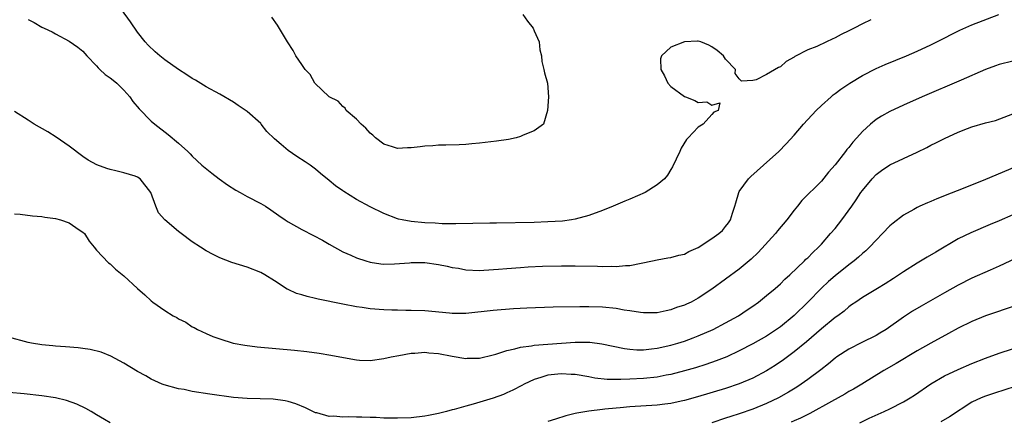
# Model space of a CAD drawing. Units: inches. Extents: x 2574000 to 2577000, y 1506000 to 1509000.
# Drawn here: x 2575106 to 2575250, y 1506874 to 1506932 of the extents above; entities that cross this region are included whole.
import ezdxf

# ---------------------------------------------------------------- set-up
doc = ezdxf.new("R2010")
doc.units = ezdxf.units.IN
doc.header["$MEASUREMENT"] = 0
doc.layers.add('LD25741506_2ft', color=110, linetype='Continuous')

msp = doc.modelspace()

# ---------------------------------------------------------------- linework, layer by layer
at = {"layer": 'LD25741506_2ft'}
for points, elevation in [([(2575230.26, 1506932.26), (2575229, 1506931.64), (2575227.8, 1506931), (2575227, 1506930.61), (2575225.89, 1506930.11), (2575225, 1506929.59), (2575224.57, 1506929.43), (2575223.73, 1506929), (2575222.35, 1506928.35), (2575221, 1506927.86), (2575219.11, 1506926.89), (2575219, 1506926.79), (2575217.83, 1506926.17), (2575217, 1506925.37), (2575216.72, 1506925.28), (2575215, 1506924.25), (2575213.46, 1506923.46), (2575213, 1506923.39), (2575211.3, 1506923.3), (2575211, 1506923.6), (2575210.41, 1506924.41), (2575210.44, 1506925), (2575209, 1506926.5), (2575208.68, 1506927), (2575207.75, 1506927.75), (2575207, 1506928.28), (2575206.52, 1506928.52), (2575205.37, 1506929), (2575205, 1506929.11), (2575204.88, 1506929.12), (2575202.98, 1506929.02), (2575201, 1506928.24), (2575199.6, 1506927), (2575199.47, 1506926.53), (2575199.5, 1506925), (2575200.05, 1506924.05), (2575200.57, 1506923), (2575201, 1506922.5), (2575203, 1506921.03), (2575203.11, 1506921), (2575204.48, 1506920.47), (2575205, 1506920.17), (2575206.27, 1506920.27), (2575207, 1506919.76), (2575208.13, 1506920.13), (2575207.93, 1506919), (2575207.26, 1506918.74), (2575207, 1506918.39), (2575205.71, 1506917), (2575205, 1506916.56), (2575203.53, 1506915), (2575203.26, 1506914.74), (2575202.5, 1506913.5), (2575202.3, 1506913), (2575201.25, 1506910.75), (2575201, 1506910.38), (2575200.48, 1506909.52), (2575200.05, 1506909), (2575199, 1506908.12), (2575197.25, 1506907), (2575195, 1506906.05), (2575194.25, 1506905.75), (2575192.54, 1506905), (2575191, 1506904.38), (2575189, 1506903.63), (2575187, 1506903.09), (2575186.45, 1506903), (2575185.16, 1506902.84), (2575183, 1506902.7), (2575181, 1506902.62), (2575175.49, 1506902.51), (2575174.51, 1506902.51), (2575169.56, 1506902.44), (2575167.55, 1506902.45), (2575166.51, 1506902.51), (2575165, 1506902.56), (2575163, 1506902.75), (2575161.67, 1506903), (2575161.13, 1506903.13), (2575161, 1506903.16), (2575159, 1506903.92), (2575157, 1506904.89), (2575155, 1506906), (2575153.14, 1506907.14), (2575153, 1506907.26), (2575151.96, 1506907.96), (2575151, 1506908.77), (2575149.76, 1506909.76), (2575149, 1506910.4), (2575148.22, 1506911), (2575147.51, 1506911.51), (2575146.28, 1506912.28), (2575145, 1506913.13), (2575143.97, 1506914.03), (2575143, 1506914.84), (2575141.9, 1506915.9), (2575141.09, 1506917), (2575141, 1506917.09), (2575139, 1506918.85), (2575137.7, 1506919.7), (2575137, 1506920.21), (2575135, 1506921.36), (2575133, 1506922.47), (2575131.44, 1506923.44), (2575131, 1506923.66), (2575130.22, 1506924.22), (2575129, 1506924.96), (2575127, 1506926.39), (2575126.24, 1506927), (2575125.58, 1506927.58), (2575124.54, 1506928.54), (2575124.11, 1506929), (2575123, 1506930.44), (2575121.96, 1506931.96), (2575119.73, 1506935)], 10072), ([(2575107, 1506932.3), (2575107.86, 1506931.86), (2575109, 1506931.17), (2575109.31, 1506931), (2575110.49, 1506930.49), (2575111, 1506930.18), (2575113, 1506929.14), (2575114.26, 1506928.26), (2575115, 1506927.65), (2575115.58, 1506927), (2575117, 1506925.52), (2575117.23, 1506925.23), (2575117.48, 1506925), (2575118.25, 1506924.25), (2575119, 1506923.78), (2575119.41, 1506923.41), (2575119.95, 1506923), (2575121, 1506921.98), (2575121.86, 1506921), (2575122.31, 1506920.31), (2575123.21, 1506919.21), (2575125, 1506917.45), (2575125.54, 1506917), (2575127.49, 1506915.49), (2575129, 1506914.23), (2575130.36, 1506913), (2575130.68, 1506912.68), (2575131, 1506912.32), (2575132.4, 1506911), (2575133.83, 1506909.83), (2575134.93, 1506909), (2575136.13, 1506908.13), (2575137.36, 1506907.36), (2575137.99, 1506907), (2575139, 1506906.44), (2575141, 1506905.41), (2575141.69, 1506905), (2575142.48, 1506904.48), (2575143.64, 1506903.64), (2575144.57, 1506903), (2575145, 1506902.73), (2575147, 1506901.62), (2575148.73, 1506900.73), (2575150.03, 1506900.03), (2575151, 1506899.46), (2575153, 1506898.34), (2575154.16, 1506897.84), (2575155, 1506897.44), (2575156.39, 1506897), (2575157, 1506896.83), (2575158.58, 1506896.58), (2575159, 1506896.54), (2575160.56, 1506896.56), (2575162.74, 1506896.74), (2575163, 1506896.78), (2575165, 1506896.77), (2575167, 1506896.49), (2575168.26, 1506896.26), (2575169, 1506896.07), (2575169.93, 1506895.93), (2575171, 1506895.71), (2575173, 1506895.62), (2575173.64, 1506895.64), (2575175.79, 1506895.79), (2575177, 1506895.91), (2575179, 1506896.06), (2575180.13, 1506896.13), (2575182.23, 1506896.23), (2575185, 1506896.29), (2575187, 1506896.29), (2575190.25, 1506896.25), (2575191, 1506896.21), (2575192.26, 1506896.26), (2575193, 1506896.21), (2575194.36, 1506896.36), (2575195, 1506896.36), (2575198.29, 1506897), (2575199, 1506897.16), (2575200.55, 1506897.45), (2575201, 1506897.49), (2575202.16, 1506897.84), (2575203, 1506898.02), (2575203.63, 1506898.37), (2575205, 1506898.99), (2575207, 1506900.27), (2575208.01, 1506901), (2575208.53, 1506901.47), (2575209, 1506902.02), (2575209.43, 1506902.57), (2575209.7, 1506903), (2575210, 1506904), (2575210.35, 1506905), (2575210.48, 1506905.52), (2575210.93, 1506907), (2575211, 1506907.13), (2575212.36, 1506909), (2575212.67, 1506909.33), (2575214.56, 1506911), (2575216.77, 1506913), (2575217.86, 1506914.14), (2575219, 1506915.4), (2575220.38, 1506917), (2575222.24, 1506919), (2575223, 1506919.72), (2575224.41, 1506921), (2575224.73, 1506921.27), (2575225, 1506921.45), (2575225.87, 1506922.13), (2575227.17, 1506923), (2575229, 1506924.12), (2575231, 1506925.12), (2575232.31, 1506925.69), (2575235.47, 1506927), (2575237, 1506927.67), (2575239, 1506928.58), (2575239.89, 1506929), (2575243.26, 1506930.74), (2575245, 1506931.53), (2575248.98, 1506933.02)], 10074), ([(2575179.36, 1506933), (2575180.03, 1506932.03), (2575180.86, 1506931), (2575181, 1506930.65), (2575181.75, 1506929), (2575181.84, 1506927.84), (2575182.06, 1506927), (2575182.13, 1506926.13), (2575182.42, 1506925), (2575182.5, 1506924.5), (2575182.93, 1506923), (2575183.09, 1506921), (2575182.97, 1506919), (2575182.36, 1506917), (2575181, 1506916.03), (2575179.38, 1506915.38), (2575179, 1506915.18), (2575178.34, 1506915), (2575177.23, 1506914.77), (2575175.49, 1506914.51), (2575173, 1506914.21), (2575171.89, 1506914.11), (2575171, 1506914.03), (2575170.02, 1506913.98), (2575168.09, 1506913.91), (2575167, 1506913.93), (2575166.17, 1506913.83), (2575165, 1506913.8), (2575164.3, 1506913.7), (2575163, 1506913.55), (2575162.46, 1506913.54), (2575161, 1506913.46), (2575160.3, 1506913.7), (2575159, 1506914.06), (2575157.81, 1506915), (2575157.39, 1506915.39), (2575157, 1506915.7), (2575156.39, 1506916.39), (2575155.68, 1506917), (2575155, 1506917.73), (2575153.52, 1506919), (2575153.35, 1506919.35), (2575153, 1506919.59), (2575152.33, 1506920.33), (2575151.03, 1506921), (2575148.93, 1506923), (2575148.23, 1506924.23), (2575147.48, 1506925), (2575147, 1506925.7), (2575146.16, 1506927), (2575145.74, 1506927.74), (2575144.92, 1506929), (2575143.47, 1506931.47), (2575142.62, 1506932.62)], 10070), ([(2575251, 1506926.18), (2575249, 1506925.71), (2575248.46, 1506925.54), (2575247, 1506924.98), (2575243.43, 1506923.43), (2575237.73, 1506921), (2575235, 1506919.79), (2575233, 1506918.86), (2575231.82, 1506918.18), (2575231, 1506917.66), (2575230.19, 1506917), (2575229, 1506915.91), (2575228.19, 1506915), (2575227.62, 1506914.38), (2575227, 1506913.58), (2575226.73, 1506913.27), (2575226.53, 1506913), (2575225, 1506911.04), (2575224.04, 1506909.96), (2575223, 1506908.68), (2575220.15, 1506905.85), (2575219.5, 1506905), (2575219, 1506904.41), (2575217.95, 1506903), (2575216.59, 1506901.41), (2575216.29, 1506901), (2575213.77, 1506898.23), (2575212.73, 1506897.27), (2575211, 1506895.82), (2575209, 1506894.34), (2575207, 1506892.88), (2575205, 1506891.56), (2575203.96, 1506891), (2575203.3, 1506890.7), (2575203, 1506890.54), (2575201.82, 1506890.18), (2575201, 1506889.84), (2575200.28, 1506889.72), (2575199, 1506889.43), (2575198.59, 1506889.41), (2575197, 1506889.43), (2575196.54, 1506889.46), (2575195, 1506889.72), (2575194.18, 1506889.82), (2575193, 1506890.04), (2575191, 1506890.26), (2575189, 1506890.32), (2575187.69, 1506890.31), (2575183.77, 1506890.23), (2575179.9, 1506890.1), (2575177.99, 1506890.01), (2575175, 1506889.78), (2575171, 1506889.33), (2575169.31, 1506889.31), (2575169, 1506889.32), (2575168.63, 1506889.37), (2575165, 1506889.73), (2575163, 1506889.78), (2575162.23, 1506889.77), (2575161, 1506889.81), (2575160.19, 1506889.81), (2575159, 1506889.86), (2575157, 1506890), (2575155.82, 1506890.19), (2575155, 1506890.29), (2575153, 1506890.67), (2575149.42, 1506891.42), (2575149, 1506891.54), (2575147.79, 1506891.79), (2575147, 1506892.07), (2575146.25, 1506892.25), (2575145, 1506892.84), (2575144.88, 1506892.88), (2575143, 1506894.11), (2575141.59, 1506895), (2575141, 1506895.3), (2575139, 1506896.09), (2575136.79, 1506896.79), (2575135, 1506897.46), (2575134.04, 1506897.96), (2575133, 1506898.48), (2575132.19, 1506899), (2575131, 1506899.82), (2575129.37, 1506901), (2575129, 1506901.29), (2575127, 1506903), (2575126.06, 1506904.06), (2575125.65, 1506905), (2575124.95, 1506907), (2575123.36, 1506909), (2575123, 1506909.24), (2575122.63, 1506909.37), (2575121, 1506909.88), (2575119.81, 1506910.19), (2575119, 1506910.38), (2575118.52, 1506910.52), (2575117.05, 1506911.05), (2575115.75, 1506911.75), (2575115, 1506912.25), (2575113, 1506913.78), (2575111.11, 1506915.11), (2575109.87, 1506915.87), (2575107.85, 1506917), (2575107, 1506917.59), (2575105, 1506918.84)], 10076), ([(2575105, 1506903.89), (2575105.82, 1506903.82), (2575107.62, 1506903.62), (2575109, 1506903.51), (2575109.41, 1506903.41), (2575111, 1506903.21), (2575111.73, 1506903), (2575113, 1506902.57), (2575114.43, 1506901.57), (2575115, 1506901.21), (2575115.21, 1506901), (2575115.92, 1506899.92), (2575116.66, 1506899), (2575117, 1506898.59), (2575118.73, 1506896.73), (2575119, 1506896.56), (2575119.78, 1506895.78), (2575121, 1506894.82), (2575123, 1506893), (2575124.03, 1506892.03), (2575125, 1506891.17), (2575125.22, 1506891), (2575127, 1506889.77), (2575128.22, 1506889), (2575128.72, 1506888.72), (2575129, 1506888.54), (2575130.05, 1506888.05), (2575131, 1506887.36), (2575131.26, 1506887.26), (2575131.76, 1506887), (2575133, 1506886.38), (2575133.98, 1506885.98), (2575135, 1506885.61), (2575136.99, 1506884.99), (2575138.68, 1506884.68), (2575140.47, 1506884.47), (2575145.95, 1506883.95), (2575147.75, 1506883.75), (2575149.54, 1506883.54), (2575151.26, 1506883.26), (2575153.11, 1506882.89), (2575155, 1506882.56), (2575155.47, 1506882.53), (2575157, 1506882.48), (2575159, 1506882.73), (2575160.08, 1506883), (2575161.18, 1506883.18), (2575163, 1506883.52), (2575163.54, 1506883.54), (2575165, 1506883.67), (2575165.6, 1506883.6), (2575167, 1506883.5), (2575169, 1506883.1), (2575171, 1506882.77), (2575171.21, 1506882.79), (2575173, 1506882.82), (2575175, 1506883.29), (2575175.39, 1506883.39), (2575177, 1506883.92), (2575178.16, 1506884.16), (2575179, 1506884.4), (2575180.61, 1506884.61), (2575181, 1506884.68), (2575183, 1506884.86), (2575185, 1506885), (2575187, 1506885.12), (2575189.12, 1506885.12), (2575190.91, 1506884.91), (2575194.19, 1506884.19), (2575195, 1506884.1), (2575196.03, 1506884.03), (2575197, 1506884.04), (2575198.15, 1506884.15), (2575199, 1506884.26), (2575201, 1506884.7), (2575202.03, 1506885), (2575203, 1506885.3), (2575204.25, 1506885.75), (2575205, 1506886.05), (2575207.18, 1506887), (2575209, 1506887.96), (2575210.88, 1506889), (2575212.16, 1506889.84), (2575213, 1506890.42), (2575213.8, 1506891), (2575215, 1506891.95), (2575216.24, 1506893), (2575217, 1506893.68), (2575217.65, 1506894.35), (2575218.38, 1506895), (2575220.51, 1506897), (2575220.75, 1506897.25), (2575221, 1506897.47), (2575221.74, 1506898.26), (2575222.56, 1506899), (2575223, 1506899.47), (2575224.36, 1506901), (2575225, 1506901.76), (2575225.98, 1506903), (2575227.44, 1506905), (2575228.08, 1506905.92), (2575228.79, 1506907), (2575229, 1506907.29), (2575230.41, 1506909), (2575231, 1506909.63), (2575231.78, 1506910.22), (2575233, 1506911.05), (2575237, 1506912.9), (2575238.41, 1506913.59), (2575239, 1506913.9), (2575239.75, 1506914.25), (2575241, 1506914.91), (2575243, 1506915.8), (2575244.35, 1506916.35), (2575245, 1506916.58), (2575247, 1506917.17), (2575248.45, 1506917.55), (2575251, 1506918.48)], 10078), ([(2575251.31, 1506910.69), (2575247, 1506908.9), (2575243.51, 1506907.51), (2575241.34, 1506906.66), (2575241, 1506906.51), (2575239.9, 1506906.1), (2575239, 1506905.68), (2575238.5, 1506905.5), (2575237.41, 1506905), (2575237, 1506904.8), (2575236.52, 1506904.52), (2575235, 1506903.7), (2575233.48, 1506902.52), (2575233, 1506902.13), (2575231.95, 1506901), (2575231, 1506900.05), (2575230.04, 1506899), (2575229.5, 1506898.5), (2575229, 1506898.09), (2575228.45, 1506897.55), (2575227.79, 1506897), (2575227, 1506896.43), (2575225, 1506894.82), (2575224.02, 1506893.98), (2575223, 1506893.03), (2575221.02, 1506890.98), (2575219, 1506889.05), (2575217, 1506887.39), (2575216.46, 1506887), (2575215, 1506886.02), (2575213, 1506884.87), (2575211, 1506883.85), (2575209.16, 1506883), (2575207.61, 1506882.39), (2575206.12, 1506881.88), (2575204.59, 1506881.41), (2575203, 1506880.95), (2575201, 1506880.42), (2575200.3, 1506880.3), (2575199, 1506880.04), (2575197, 1506879.83), (2575195, 1506879.71), (2575193.66, 1506879.66), (2575191.68, 1506879.68), (2575189.87, 1506879.87), (2575189, 1506880.05), (2575187, 1506880.39), (2575186.43, 1506880.43), (2575185, 1506880.51), (2575184.44, 1506880.44), (2575183, 1506880.3), (2575181.95, 1506879.95), (2575181, 1506879.7), (2575179.52, 1506879), (2575179.19, 1506878.81), (2575177.88, 1506878.12), (2575177, 1506877.72), (2575176.49, 1506877.51), (2575175, 1506876.97), (2575172.09, 1506876.09), (2575171, 1506875.79), (2575169.3, 1506875.3), (2575169, 1506875.23), (2575168.17, 1506875), (2575167.22, 1506874.78), (2575167, 1506874.71), (2575165.56, 1506874.44), (2575165, 1506874.3), (2575163, 1506874.07), (2575161, 1506874.02), (2575159.95, 1506874.05), (2575159, 1506874.05), (2575157.89, 1506874.11), (2575157, 1506874.11), (2575155.81, 1506874.19), (2575155, 1506874.16), (2575153.77, 1506874.23), (2575153, 1506874.18), (2575151.68, 1506874.32), (2575151, 1506874.28), (2575149.21, 1506874.79), (2575149, 1506874.83), (2575147.53, 1506875.53), (2575146.14, 1506876.14), (2575145, 1506876.48), (2575144.58, 1506876.58), (2575142.8, 1506876.8), (2575139, 1506876.89), (2575137, 1506877.06), (2575133.55, 1506877.55), (2575131, 1506877.95), (2575129.8, 1506878.2), (2575129, 1506878.33), (2575126.89, 1506878.89), (2575126.58, 1506879), (2575125, 1506879.73), (2575124.21, 1506880.21), (2575123, 1506880.83), (2575121, 1506882.08), (2575119.09, 1506883.09), (2575117.67, 1506883.67), (2575116.07, 1506884.07), (2575115, 1506884.23), (2575114.32, 1506884.32), (2575112.47, 1506884.47), (2575111, 1506884.55), (2575110.6, 1506884.6), (2575109, 1506884.74), (2575107.46, 1506885), (2575107, 1506885.1), (2575104.13, 1506885.87)], 10080), ([(2575251, 1506903.72), (2575249, 1506902.85), (2575247.68, 1506902.32), (2575244.87, 1506901.13), (2575243, 1506900.23), (2575239.73, 1506898.27), (2575238.46, 1506897.54), (2575237, 1506896.69), (2575235, 1506895.41), (2575233.55, 1506894.45), (2575232.33, 1506893.67), (2575231.19, 1506893), (2575229, 1506891.64), (2575228.02, 1506891), (2575227.43, 1506890.57), (2575227, 1506890.29), (2575226.32, 1506889.68), (2575225.4, 1506889), (2575225, 1506888.72), (2575223, 1506887.07), (2575220.82, 1506885.18), (2575219, 1506883.71), (2575217.44, 1506882.56), (2575216.25, 1506881.75), (2575215, 1506880.96), (2575213, 1506879.89), (2575211, 1506879.05), (2575209, 1506878.38), (2575204.87, 1506877.13), (2575203, 1506876.6), (2575202.51, 1506876.51), (2575201, 1506876.19), (2575200.09, 1506876.09), (2575199, 1506875.95), (2575195, 1506875.67), (2575193.55, 1506875.55), (2575193, 1506875.51), (2575191.34, 1506875.34), (2575191, 1506875.32), (2575189, 1506875.06), (2575187.24, 1506874.76), (2575187, 1506874.69), (2575185.63, 1506874.37), (2575184.12, 1506873.88), (2575183, 1506873.55)], 10082), ([(2575252.23, 1506897.77), (2575249, 1506896.26), (2575247.68, 1506895.68), (2575245, 1506894.47), (2575243, 1506893.47), (2575241, 1506892.37), (2575237.6, 1506890.4), (2575236.35, 1506889.65), (2575235, 1506888.78), (2575232.46, 1506887), (2575231.56, 1506886.44), (2575231, 1506886.12), (2575228.93, 1506885.07), (2575227, 1506884.11), (2575225.27, 1506883), (2575225, 1506882.81), (2575224.03, 1506881.97), (2575222.91, 1506881.09), (2575221, 1506879.66), (2575220.06, 1506879), (2575219.42, 1506878.58), (2575218.18, 1506877.82), (2575216.71, 1506877), (2575215, 1506876.19), (2575213, 1506875.37), (2575211, 1506874.66), (2575209.74, 1506874.26), (2575209, 1506874.01), (2575207, 1506873.37)], 10084), ([(2575251.49, 1506890.51), (2575247, 1506889), (2575245, 1506888.18), (2575243, 1506887.17), (2575241.6, 1506886.4), (2575239, 1506884.99), (2575237, 1506883.88), (2575233.96, 1506882.04), (2575232.15, 1506881), (2575228.91, 1506879), (2575227.71, 1506878.29), (2575227, 1506877.91), (2575226.44, 1506877.56), (2575225.45, 1506877), (2575224.47, 1506876.47), (2575221.3, 1506874.7), (2575221, 1506874.57), (2575219.96, 1506874.04), (2575219, 1506873.63), (2575218.57, 1506873.43)], 10086), ([(2575228.63, 1506873.37), (2575229.98, 1506874.02), (2575232.17, 1506875), (2575233, 1506875.4), (2575235, 1506876.44), (2575235.98, 1506877), (2575236.6, 1506877.4), (2575239, 1506879.05), (2575241, 1506880.2), (2575243, 1506881.16), (2575245, 1506882.04), (2575247, 1506882.82), (2575249, 1506883.52), (2575252.75, 1506884.75)], 10088), ([(2575251.33, 1506878.67), (2575248.3, 1506877.7), (2575247, 1506877.25), (2575246.37, 1506877), (2575245, 1506876.36), (2575241.76, 1506874.24), (2575240.49, 1506873.51)], 10090), ([(2575119, 1506873.34), (2575118.14, 1506873.86), (2575117, 1506874.5), (2575116.2, 1506875), (2575115.43, 1506875.43), (2575114.1, 1506876.1), (2575112.62, 1506876.62), (2575110.99, 1506876.99), (2575109, 1506877.3), (2575106.41, 1506877.59), (2575104.22, 1506877.78)], 10082)]:
    msp.add_lwpolyline(points, dxfattribs=dict(at, elevation=elevation))

doc.saveas('drawing.dxf')
